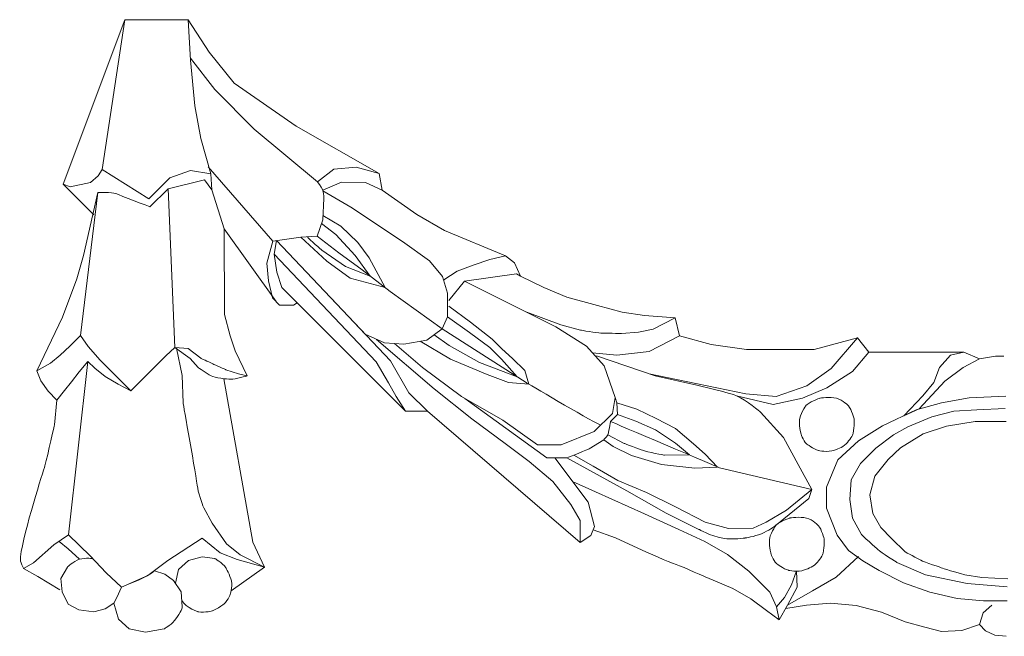
# Model space of a CAD drawing. Extents: x 9901 to 11208, y 11241 to 11649.
# Drawn here: x 9901 to 10553, y 11241 to 11649 of the extents above; entities that cross this region are included whole.
import ezdxf

# ---------------------------------------------------------------- set-up
doc = ezdxf.new("R2010")
doc.units = 0
doc.header["$MEASUREMENT"] = 0
doc.layers.add('2D-чертеж - Общий_Ном_пера__1', color=7, linetype='Continuous', lineweight=13)

msp = doc.modelspace()

# ---------------------------------------------------------------- linework, layer by layer
at = {"layer": '2D-чертеж - Общий_Ном_пера__1', "linetype": 'Continuous'}
for points in [[(9970.3, 11649.01), (9970.3, 11649.01), (9929.4, 11540.01), (9929.4, 11540.01)], [(9970.3, 11649.01), (9970.3, 11649.01), (9955.2, 11549.9), (9955.2, 11549.9)], [(9970.3, 11649.01), (9970.3, 11649.01), (10012.22, 11649.01), (10012.22, 11649.01)], [(10025.43, 11551.6), (10025.43, 11551.6), (10068.27, 11502.38), (10068.27, 11502.38)], [(9929.4, 11540.01), (9929.4, 11540.01), (9949.63, 11519.78), (9949.63, 11519.78)], [(9998.9, 11537.1), (9998.9, 11537.1), (10003.37, 11431.96), (10003.37, 11431.96)], [(10036.11, 11510.54), (10036.11, 11510.54), (10028.01, 11536.37), (10028.01, 11536.37)], [(9952.33, 11534.55), (9952.33, 11534.55), (9940.86, 11439.9), (9940.86, 11439.9)], [(10036.11, 11510.54), (10036.11, 11510.54), (10070.5, 11462.32), (10070.5, 11462.32)], [(9945.67, 11422.71), (9945.67, 11422.71), (9933.03, 11307.86), (9933.03, 11307.86)]]:
    msp.add_open_spline(points, degree=3, dxfattribs=at)
for points, knots in [([(10012.22, 11649.01), (10012.22, 11649.01), (10013.88, 11622.26), (10013.88, 11622.26), (10013.88, 11622.26), (10016.66, 11591.99), (10016.66, 11591.99), (10016.66, 11591.99), (10020.6, 11570.35), (10020.6, 11570.35), (10020.6, 11570.35), (10027.28, 11546.92), (10027.28, 11546.92)], [0, 0, 0, 0, 1, 1, 1, 2, 2, 2, 3, 3, 3, 4, 4, 4, 4]), ([(10012.22, 11649.01), (10012.22, 11649.01), (10026.1, 11627.51), (10026.1, 11627.51), (10026.1, 11627.51), (10042.78, 11607), (10042.78, 11607), (10042.78, 11607), (10083.73, 11578.43), (10083.73, 11578.43), (10083.73, 11578.43), (10138.86, 11547.14), (10138.86, 11547.14)], [0, 0, 0, 0, 1, 1, 1, 2, 2, 2, 3, 3, 3, 4, 4, 4, 4]), ([(10013.81, 11623.44), (10013.81, 11623.44), (10029.91, 11602.76), (10029.91, 11602.76), (10029.91, 11602.76), (10055.93, 11576.42), (10055.93, 11576.42), (10055.93, 11576.42), (10097.87, 11541.55), (10097.87, 11541.55)], [0, 0, 0, 0, 1, 1, 1, 2, 2, 2, 3, 3, 3, 3]), ([(9929.4, 11540.01), (9929.4, 11540.01), (9934.14, 11538.21), (9934.14, 11538.21), (9934.14, 11538.21), (9947.59, 11541.28), (9947.59, 11541.28), (9947.59, 11541.28), (9952.71, 11545.52), (9952.71, 11545.52), (9952.71, 11545.52), (9955.2, 11549.9), (9955.2, 11549.9), (9955.2, 11549.9), (9986.2, 11530.46), (9986.2, 11530.46), (9986.2, 11530.46), (10000.18, 11544.19), (10000.18, 11544.19), (10000.18, 11544.19), (10013.84, 11549.17), (10013.84, 11549.17), (10013.84, 11549.17), (10027.28, 11546.92), (10027.28, 11546.92), (10027.28, 11546.92), (10028.01, 11536.37), (10028.01, 11536.37), (10028.01, 11536.37), (10023.05, 11542.88), (10023.05, 11542.88), (10023.05, 11542.88), (9998.9, 11537.1), (9998.9, 11537.1), (9998.9, 11537.1), (9986.89, 11525.09), (9986.89, 11525.09), (9986.89, 11525.09), (9966.88, 11532.73), (9964.33, 11533.82), (9961.79, 11534.92), (9952.33, 11534.55), (9952.33, 11534.55)], [0, 0, 0, 0, 1, 1, 1, 2, 2, 2, 3, 3, 3, 4, 4, 4, 5, 5, 5, 6, 6, 6, 7, 7, 7, 8, 8, 8, 9, 9, 9, 10, 10, 10, 11, 11, 11, 12, 12, 12, 13, 13, 13, 14, 14, 14, 14]), ([(10138.86, 11547.14), (10138.86, 11547.14), (10123.51, 11551.25), (10123.51, 11551.25), (10123.51, 11551.25), (10108.74, 11549.95), (10108.74, 11549.95), (10108.74, 11549.95), (10097.87, 11541.55), (10097.87, 11541.55), (10097.87, 11541.55), (10100.46, 11538.58), (10101.4, 11536.16), (10102.57, 11533.12), (10102.15, 11530.49), (10102.15, 11530.49), (10102.15, 11530.49), (10101.38, 11516.57), (10101.38, 11516.57), (10101.38, 11516.57), (10097.74, 11505.66), (10097.74, 11505.66), (10097.74, 11505.66), (10086.83, 11504.93), (10086.83, 11504.93), (10086.83, 11504.93), (10068.27, 11502.38), (10068.27, 11502.38), (10068.27, 11502.38), (10064.37, 11487.84), (10064.37, 11487.84), (10064.37, 11487.84), (10065.59, 11475.97), (10065.59, 11475.97), (10065.59, 11475.97), (10068.13, 11464.69), (10068.13, 11464.69), (10068.13, 11464.69), (10072.86, 11459.96), (10072.86, 11459.96), (10072.86, 11459.96), (10081.96, 11459.96), (10081.96, 11459.96), (10081.96, 11459.96), (10084.51, 11461.46), (10084.51, 11461.46)], [0, 0, 0, 0, 1, 1, 1, 2, 2, 2, 3, 3, 3, 4, 4, 4, 5, 5, 5, 6, 6, 6, 7, 7, 7, 8, 8, 8, 9, 9, 9, 10, 10, 10, 11, 11, 11, 12, 12, 12, 13, 13, 13, 14, 14, 14, 15, 15, 15, 15]), ([(10138.86, 11547.14), (10138.86, 11547.14), (10140.91, 11536.01), (10140.91, 11536.01), (10140.91, 11536.01), (10129.69, 11541.24), (10129.69, 11541.24), (10129.69, 11541.24), (10113.85, 11541.34), (10113.85, 11541.34), (10113.85, 11541.34), (10101.4, 11536.16), (10101.4, 11536.16)], [0, 0, 0, 0, 1, 1, 1, 2, 2, 2, 3, 3, 3, 4, 4, 4, 4]), ([(10101.51, 11535.71), (10101.51, 11535.71), (10120.1, 11524.93), (10120.1, 11524.93), (10120.1, 11524.93), (10154.21, 11502.19), (10154.21, 11502.19), (10154.21, 11502.19), (10172.15, 11489.31), (10172.15, 11489.31), (10172.15, 11489.31), (10180.75, 11479.03), (10180.75, 11479.03), (10180.75, 11479.03), (10184.16, 11467.94), (10184.16, 11467.94), (10184.16, 11467.94), (10184.16, 11452.22), (10184.16, 11452.22), (10184.16, 11452.22), (10180.57, 11444.31), (10180.57, 11444.31), (10180.57, 11444.31), (10170.39, 11436.87), (10170.39, 11436.87), (10170.39, 11436.87), (10155.26, 11434.13), (10155.26, 11434.13), (10155.26, 11434.13), (10142.25, 11434.92), (10142.25, 11434.92), (10142.25, 11434.92), (10129.6, 11440.69), (10129.6, 11440.69), (10129.6, 11440.69), (10106.93, 11464.56), (10106.93, 11464.56)], [0, 0, 0, 0, 1, 1, 1, 2, 2, 2, 3, 3, 3, 4, 4, 4, 5, 5, 5, 6, 6, 6, 7, 7, 7, 8, 8, 8, 9, 9, 9, 10, 10, 10, 11, 11, 11, 12, 12, 12, 12]), ([(10140.91, 11536.01), (10140.91, 11536.01), (10163.83, 11520), (10163.83, 11520), (10163.83, 11520), (10182.13, 11509.43), (10182.13, 11509.43), (10182.13, 11509.43), (10222.49, 11492.53), (10222.49, 11492.53)], [0, 0, 0, 0, 1, 1, 1, 2, 2, 2, 3, 3, 3, 3]), ([(9952.33, 11534.55), (9952.33, 11534.55), (9942.79, 11492.82), (9942.79, 11492.82), (9942.79, 11492.82), (9938.5, 11477.42), (9938.5, 11477.42), (9938.5, 11477.42), (9929.04, 11451.95), (9929.04, 11451.95), (9929.04, 11451.95), (9912.06, 11416.4), (9912.06, 11416.4)], [0, 0, 0, 0, 1, 1, 1, 2, 2, 2, 3, 3, 3, 4, 4, 4, 4]), ([(10101.42, 11519.29), (10101.42, 11519.29), (10113.42, 11512.36), (10113.42, 11512.36), (10113.42, 11512.36), (10124.76, 11501.36), (10124.76, 11501.36), (10124.76, 11501.36), (10132.17, 11491.31), (10132.17, 11491.31), (10132.17, 11491.31), (10142.69, 11471.59), (10142.69, 11471.59), (10142.69, 11471.59), (10119.68, 11477.75), (10119.68, 11477.75), (10119.68, 11477.75), (10104.04, 11489.17), (10104.04, 11489.17), (10104.04, 11489.17), (10086.83, 11504.93), (10086.83, 11504.93)], [0, 0, 0, 0, 1, 1, 1, 2, 2, 2, 3, 3, 3, 4, 4, 4, 5, 5, 5, 6, 6, 6, 7, 7, 7, 7]), ([(10036.11, 11510.54), (10036.11, 11510.54), (10036.38, 11453.77), (10036.38, 11453.77), (10036.38, 11453.77), (10040.17, 11439.62), (10040.17, 11439.62), (10040.17, 11439.62), (10043.29, 11429.76), (10043.29, 11429.76), (10043.29, 11429.76), (10051.29, 11413.11), (10051.29, 11413.11)], [0, 0, 0, 0, 1, 1, 1, 2, 2, 2, 3, 3, 3, 4, 4, 4, 4]), ([(10091.25, 11505.23), (10092.34, 11503.34), (10100.83, 11496.42), (10100.83, 11496.42), (10100.83, 11496.42), (10116.55, 11485.61), (10116.55, 11485.61), (10116.55, 11485.61), (10132.94, 11479.04), (10132.94, 11479.04), (10132.94, 11479.04), (10122.9, 11492.84), (10122.9, 11492.84), (10122.9, 11492.84), (10110.12, 11506.68), (10110.12, 11506.68), (10110.12, 11506.68), (10100.52, 11513.97), (10100.52, 11513.97)], [0, 0, 0, 0, 1, 1, 1, 2, 2, 2, 3, 3, 3, 4, 4, 4, 5, 5, 5, 6, 6, 6, 6]), ([(10097.74, 11505.66), (10097.74, 11505.66), (10112.16, 11494.53), (10112.16, 11494.53), (10112.16, 11494.53), (10127.44, 11483.25), (10127.44, 11483.25), (10127.44, 11483.25), (10146, 11469.06), (10146, 11469.06), (10146, 11469.06), (10180.57, 11444.31), (10180.57, 11444.31), (10180.57, 11444.31), (10236.24, 11408.65), (10236.24, 11408.65), (10236.24, 11408.65), (10276.52, 11384.98), (10285.44, 11380.39)], [0, 0, 0, 0, 1, 1, 1, 2, 2, 2, 3, 3, 3, 4, 4, 4, 5, 5, 5, 6, 6, 6, 6]), ([(10070.7, 11502.72), (10070.7, 11502.72), (10069.22, 11493.8), (10069.22, 11493.8), (10069.22, 11493.8), (10071.04, 11481.79), (10071.04, 11481.79), (10071.04, 11481.79), (10074.32, 11471.6), (10074.32, 11471.6), (10074.32, 11471.6), (10156.19, 11389.73), (10156.19, 11389.73), (10156.19, 11389.73), (10170.74, 11389.73), (10170.74, 11389.73), (10170.74, 11389.73), (10158.55, 11401.92), (10158.55, 11401.92), (10158.55, 11401.92), (10146.38, 11423.01), (10146.38, 11423.01), (10146.38, 11423.01), (10070.7, 11502.72), (10070.7, 11502.72)], [0, 0, 0, 0, 1, 1, 1, 2, 2, 2, 3, 3, 3, 4, 4, 4, 5, 5, 5, 6, 6, 6, 7, 7, 7, 8, 8, 8, 8]), ([(10069.22, 11493.8), (10069.22, 11493.8), (10136.9, 11422.48), (10136.9, 11422.48), (10136.9, 11422.48), (10144.98, 11408.49), (10144.98, 11408.49), (10144.98, 11408.49), (10150, 11399.56), (10150, 11399.56), (10150, 11399.56), (10156.19, 11389.73), (10156.19, 11389.73)], [0, 0, 0, 0, 1, 1, 1, 2, 2, 2, 3, 3, 3, 4, 4, 4, 4]), ([(10232.43, 11479.14), (10232.43, 11479.14), (10228.6, 11487.98), (10228.6, 11487.98), (10228.6, 11487.98), (10222.49, 11492.53), (10222.49, 11492.53), (10222.49, 11492.53), (10212.23, 11490.16), (10212.23, 11490.16), (10212.23, 11490.16), (10201.12, 11486.45), (10201.12, 11486.45), (10201.12, 11486.45), (10190.39, 11482.43), (10190.39, 11482.43), (10190.39, 11482.43), (10181.66, 11476.7), (10181.66, 11476.7)], [0, 0, 0, 0, 1, 1, 1, 2, 2, 2, 3, 3, 3, 4, 4, 4, 5, 5, 5, 6, 6, 6, 6]), ([(10184.88, 11463.03), (10184.88, 11463.03), (10195.4, 11475.91), (10195.4, 11475.91), (10195.4, 11475.91), (10229.75, 11480.72), (10229.75, 11480.72), (10229.75, 11480.72), (10232.43, 11479.14), (10232.43, 11479.14)], [0, 0, 0, 0, 1, 1, 1, 2, 2, 2, 3, 3, 3, 3]), ([(10232.43, 11479.14), (10232.43, 11479.14), (10248.03, 11471.7), (10248.03, 11471.7), (10248.03, 11471.7), (10263.13, 11465.18), (10263.13, 11465.18), (10263.13, 11465.18), (10283.55, 11459.71), (10283.55, 11459.71), (10283.55, 11459.71), (10299.86, 11455.34), (10299.86, 11455.34), (10299.86, 11455.34), (10314.69, 11453.18), (10314.69, 11453.18), (10314.69, 11453.18), (10334.96, 11451.59), (10334.96, 11451.59), (10334.96, 11451.59), (10337.87, 11439.61), (10337.87, 11439.61), (10337.87, 11439.61), (10317.82, 11429.35), (10317.82, 11429.35), (10317.82, 11429.35), (10296.41, 11426.72), (10296.41, 11426.72), (10296.41, 11426.72), (10280.18, 11428.37), (10280.18, 11428.37)], [0, 0, 0, 0, 1, 1, 1, 2, 2, 2, 3, 3, 3, 4, 4, 4, 5, 5, 5, 6, 6, 6, 7, 7, 7, 8, 8, 8, 9, 9, 9, 10, 10, 10, 10]), ([(10148.94, 11434.52), (10148.94, 11434.52), (10167.52, 11418.63), (10167.52, 11418.63), (10167.52, 11418.63), (10193.3, 11399.52), (10193.3, 11399.52), (10193.3, 11399.52), (10220.66, 11383.72), (10220.66, 11383.72), (10220.66, 11383.72), (10243.63, 11367.38), (10243.63, 11367.38), (10243.63, 11367.38), (10259.4, 11367.38), (10259.4, 11367.38), (10259.4, 11367.38), (10281.23, 11376.18), (10281.23, 11376.18), (10281.23, 11376.18), (10293.36, 11388.24), (10293.36, 11388.24), (10293.36, 11388.24), (10295.27, 11398.89), (10295.27, 11398.89), (10295.27, 11398.89), (10287.9, 11419.84), (10287.9, 11419.84), (10287.9, 11419.84), (10276.24, 11432.72), (10276.24, 11432.72), (10276.24, 11432.72), (10255.87, 11445.67), (10255.87, 11445.67), (10255.87, 11445.67), (10195.4, 11475.91), (10195.4, 11475.91)], [0, 0, 0, 0, 1, 1, 1, 2, 2, 2, 3, 3, 3, 4, 4, 4, 5, 5, 5, 6, 6, 6, 7, 7, 7, 8, 8, 8, 9, 9, 9, 10, 10, 10, 11, 11, 11, 12, 12, 12, 12]), ([(10184.88, 11459.26), (10184.88, 11459.26), (10199.36, 11448.65), (10199.36, 11448.65), (10199.36, 11448.65), (10213.61, 11437.43), (10213.61, 11437.43), (10213.61, 11437.43), (10220.14, 11431.07), (10220.14, 11431.07), (10220.14, 11431.07), (10227.26, 11424.69), (10227.26, 11424.69), (10227.26, 11424.69), (10235.38, 11416.57), (10235.38, 11416.57), (10235.38, 11416.57), (10238.06, 11407.6), (10238.06, 11407.6), (10238.06, 11407.6), (10224.54, 11408.81), (10224.54, 11408.81), (10224.54, 11408.81), (10210.28, 11414.08), (10210.28, 11414.08), (10210.28, 11414.08), (10186.02, 11424.09), (10186.02, 11424.09), (10186.02, 11424.09), (10165.98, 11436.06), (10165.98, 11436.06)], [0, 0, 0, 0, 1, 1, 1, 2, 2, 2, 3, 3, 3, 4, 4, 4, 5, 5, 5, 6, 6, 6, 7, 7, 7, 8, 8, 8, 9, 9, 9, 10, 10, 10, 10]), ([(10184.16, 11452.22), (10184.16, 11452.22), (10198.69, 11441.91), (10198.69, 11441.91), (10198.69, 11441.91), (10212.1, 11431.92), (10212.1, 11431.92), (10212.1, 11431.92), (10219.77, 11424.24), (10219.77, 11424.24), (10219.77, 11424.24), (10230.26, 11412.48), (10230.26, 11412.48), (10230.26, 11412.48), (10205.27, 11421.93), (10205.27, 11421.93), (10205.27, 11421.93), (10185.16, 11433.14), (10185.16, 11433.14), (10185.16, 11433.14), (10175.15, 11440.28), (10175.15, 11440.28)], [0, 0, 0, 0, 1, 1, 1, 2, 2, 2, 3, 3, 3, 4, 4, 4, 5, 5, 5, 6, 6, 6, 7, 7, 7, 7]), ([(10236.57, 11455.33), (10236.57, 11455.33), (10259.28, 11446.89), (10259.28, 11446.89), (10259.28, 11446.89), (10272.32, 11443.39), (10272.32, 11443.39), (10272.32, 11443.39), (10283.06, 11441.43), (10285.69, 11441.48), (10287.43, 11441.52), (10299.3, 11441.07), (10299.3, 11441.07), (10299.3, 11441.07), (10310.55, 11442.09), (10310.55, 11442.09), (10310.55, 11442.09), (10320.41, 11443.98), (10320.41, 11443.98), (10320.41, 11443.98), (10334.96, 11451.59), (10334.96, 11451.59)], [0, 0, 0, 0, 1, 1, 1, 2, 2, 2, 3, 3, 3, 4, 4, 4, 5, 5, 5, 6, 6, 6, 7, 7, 7, 7]), ([(9925.27, 11397.13), (9925.27, 11397.13), (9919.39, 11403.01), (9919.39, 11403.01), (9919.39, 11403.01), (9914.59, 11409.83), (9914.59, 11409.83), (9914.59, 11409.83), (9912.06, 11416.4), (9912.06, 11416.4), (9912.06, 11416.4), (9920.99, 11421.55), (9920.99, 11421.55), (9920.99, 11421.55), (9927.41, 11426.91), (9927.41, 11426.91), (9927.41, 11426.91), (9933.79, 11432.82), (9933.79, 11432.82), (9933.79, 11432.82), (9940.86, 11439.9), (9940.86, 11439.9), (9940.86, 11439.9), (9946.04, 11432.67), (9946.04, 11432.67), (9946.04, 11432.67), (9953.98, 11423.45), (9953.98, 11423.45), (9953.98, 11423.45), (9963.21, 11414.23), (9963.21, 11414.23), (9963.21, 11414.23), (9970.66, 11406.77), (9970.66, 11406.77), (9970.66, 11406.77), (9974.22, 11403.26), (9974.22, 11403.26), (9974.22, 11403.26), (9980.66, 11409.7), (9980.66, 11409.7), (9980.66, 11409.7), (9988.75, 11417.79), (9988.75, 11417.79), (9988.75, 11417.79), (9997.34, 11426.38), (9997.34, 11426.38), (9997.34, 11426.38), (10003.37, 11431.96), (10003.37, 11431.96), (10003.37, 11431.96), (10012.3, 11431.15), (10012.3, 11431.15), (10012.3, 11431.15), (10020.57, 11424.77), (10020.57, 11424.77), (10020.57, 11424.77), (10025.51, 11422.69), (10028.57, 11421.04), (10029.93, 11420.31), (10037.21, 11417.22), (10037.21, 11417.22), (10037.21, 11417.22), (10045.56, 11414.46), (10045.56, 11414.46), (10045.56, 11414.46), (10051.29, 11413.11), (10051.29, 11413.11), (10051.29, 11413.11), (10043.29, 11410.77), (10040.49, 11410.86), (10037.68, 11410.95), (10029.87, 11411.74), (10027.42, 11413.16), (10024.57, 11414.8), (10018.9, 11418.63), (10018.9, 11418.63), (10018.9, 11418.63), (10013.53, 11424.56), (10013.53, 11424.56), (10013.53, 11424.56), (10003.37, 11431.96), (10003.37, 11431.96)], [0, 0, 0, 0, 1, 1, 1, 2, 2, 2, 3, 3, 3, 4, 4, 4, 5, 5, 5, 6, 6, 6, 7, 7, 7, 8, 8, 8, 9, 9, 9, 10, 10, 10, 11, 11, 11, 12, 12, 12, 13, 13, 13, 14, 14, 14, 15, 15, 15, 16, 16, 16, 17, 17, 17, 18, 18, 18, 19, 19, 19, 20, 20, 20, 21, 21, 21, 22, 22, 22, 23, 23, 23, 24, 24, 24, 25, 25, 25, 26, 26, 26, 27, 27, 27, 27]), ([(10455.87, 11438.22), (10455.87, 11438.22), (10438.37, 11417.94), (10438.37, 11417.94), (10438.37, 11417.94), (10422.3, 11406.61), (10422.3, 11406.61), (10422.3, 11406.61), (10401.99, 11399.4), (10401.99, 11399.4), (10401.99, 11399.4), (10381.68, 11401.26), (10381.68, 11401.26), (10381.68, 11401.26), (10317.72, 11414.44), (10317.72, 11414.44)], [0, 0, 0, 0, 1, 1, 1, 2, 2, 2, 3, 3, 3, 4, 4, 4, 5, 5, 5, 5]), ([(10337.87, 11439.61), (10337.87, 11439.61), (10358.83, 11434), (10358.83, 11434), (10358.83, 11434), (10382.12, 11430.51), (10382.12, 11430.51), (10382.12, 11430.51), (10405.7, 11430.51), (10405.7, 11430.51), (10405.7, 11430.51), (10427.09, 11430.51), (10427.09, 11430.51), (10427.09, 11430.51), (10455.87, 11438.22), (10455.87, 11438.22), (10455.87, 11438.22), (10463.33, 11428.77), (10463.33, 11428.77), (10463.33, 11428.77), (10452.5, 11415.99), (10452.5, 11415.99), (10452.5, 11415.99), (10435.56, 11405.27), (10435.56, 11405.27), (10435.56, 11405.27), (10419.41, 11398.33), (10419.41, 11398.33), (10419.41, 11398.33), (10399.98, 11394.06), (10399.98, 11394.06), (10399.98, 11394.06), (10375.66, 11399.97), (10375.66, 11399.97)], [0, 0, 0, 0, 1, 1, 1, 2, 2, 2, 3, 3, 3, 4, 4, 4, 5, 5, 5, 6, 6, 6, 7, 7, 7, 8, 8, 8, 9, 9, 9, 10, 10, 10, 11, 11, 11, 11]), ([(10004.55, 11431.38), (10004.55, 11431.38), (10008.27, 11413.47), (10008.27, 11413.47), (10008.27, 11413.47), (10008.9, 11395.24), (10008.9, 11395.24), (10008.9, 11395.24), (10017.5, 11346.59), (10018.58, 11338.7), (10019.19, 11334.21), (10022.52, 11325.69), (10022.52, 11325.69), (10022.52, 11325.69), (10028.08, 11315.45), (10028.08, 11315.45), (10028.08, 11315.45), (10037.6, 11301.78), (10037.6, 11301.78), (10037.6, 11301.78), (10046.62, 11294.64), (10046.62, 11294.64), (10046.62, 11294.64), (10062.78, 11286.42), (10062.78, 11286.42)], [0, 0, 0, 0, 1, 1, 1, 2, 2, 2, 3, 3, 3, 4, 4, 4, 5, 5, 5, 6, 6, 6, 7, 7, 7, 8, 8, 8, 8]), ([(10137.1, 11437.27), (10137.1, 11437.27), (10175.34, 11404.45), (10175.34, 11404.45), (10175.34, 11404.45), (10200.2, 11384.74), (10200.2, 11384.74), (10200.2, 11384.74), (10222.4, 11368.29), (10222.4, 11368.29), (10222.4, 11368.29), (10238.17, 11356.47), (10238.17, 11356.47), (10238.17, 11356.47), (10253.94, 11343.12), (10253.94, 11343.12), (10253.94, 11343.12), (10265.77, 11327.96), (10265.77, 11327.96), (10265.77, 11327.96), (10271.93, 11317.28), (10271.93, 11317.28), (10271.93, 11317.28), (10271.93, 11302.8), (10271.93, 11302.8), (10271.93, 11302.8), (10170.74, 11389.73), (10170.74, 11389.73)], [0, 0, 0, 0, 1, 1, 1, 2, 2, 2, 3, 3, 3, 4, 4, 4, 5, 5, 5, 6, 6, 6, 7, 7, 7, 8, 8, 8, 9, 9, 9, 9]), ([(10292.13, 11382.95), (10293.22, 11382.39), (10364.28, 11352.27), (10364.28, 11352.27), (10364.28, 11352.27), (10425.6, 11337.85), (10425.6, 11337.85), (10425.6, 11337.85), (10416.39, 11354.38), (10416.39, 11354.38), (10416.39, 11354.38), (10406.74, 11372.36), (10406.74, 11372.36), (10406.74, 11372.36), (10391.53, 11389.18), (10391.53, 11389.18), (10391.53, 11389.18), (10382.26, 11396.93), (10375.66, 11399.97), (10372.18, 11401.58), (10349.21, 11407.06), (10349.21, 11407.06), (10349.21, 11407.06), (10321.74, 11413.05), (10321.74, 11413.05), (10321.74, 11413.05), (10282.74, 11426.29), (10282.74, 11426.29)], [0, 0, 0, 0, 1, 1, 1, 2, 2, 2, 3, 3, 3, 4, 4, 4, 5, 5, 5, 6, 6, 6, 7, 7, 7, 8, 8, 8, 9, 9, 9, 9]), ([(10463.33, 11428.77), (10463.33, 11428.77), (10526.21, 11428.77), (10526.21, 11428.77), (10526.21, 11428.77), (10536.69, 11424.4), (10536.69, 11424.4), (10536.69, 11424.4), (10525.77, 11418.72), (10525.77, 11418.72), (10525.77, 11418.72), (10513.55, 11409.55), (10513.55, 11409.55), (10513.55, 11409.55), (10496.7, 11391.18), (10496.7, 11391.18), (10496.7, 11391.18), (10486.4, 11386.71), (10486.4, 11386.71), (10486.4, 11386.71), (10499.15, 11399.84), (10499.15, 11399.84), (10499.15, 11399.84), (10506.34, 11408.73), (10506.34, 11408.73), (10506.34, 11408.73), (10510.13, 11418.73), (10510.13, 11418.73), (10510.13, 11418.73), (10517.41, 11426.77), (10517.41, 11426.77), (10517.41, 11426.77), (10526.21, 11428.77), (10526.21, 11428.77)], [0, 0, 0, 0, 1, 1, 1, 2, 2, 2, 3, 3, 3, 4, 4, 4, 5, 5, 5, 6, 6, 6, 7, 7, 7, 8, 8, 8, 9, 9, 9, 10, 10, 10, 11, 11, 11, 11]), ([(10536.69, 11424.4), (10536.69, 11424.4), (10547.17, 11426.15), (10547.17, 11426.15), (10547.17, 11426.15), (10552.85, 11426.15), (10552.85, 11426.15)], [0, 0, 0, 0, 1, 1, 1, 2, 2, 2, 2]), ([(9925.27, 11397.13), (9925.27, 11397.13), (9930.25, 11403.51), (9930.25, 11403.51), (9930.25, 11403.51), (9934.92, 11409.07), (9934.92, 11409.07), (9934.92, 11409.07), (9940.11, 11415.89), (9940.11, 11415.89), (9940.11, 11415.89), (9945.67, 11422.71), (9945.67, 11422.71), (9945.67, 11422.71), (9950.47, 11418.16), (9950.47, 11418.16), (9950.47, 11418.16), (9957.29, 11412.61), (9957.29, 11412.61), (9957.29, 11412.61), (9965.89, 11407.64), (9965.89, 11407.64), (9965.89, 11407.64), (9974.22, 11403.26), (9974.22, 11403.26)], [0, 0, 0, 0, 1, 1, 1, 2, 2, 2, 3, 3, 3, 4, 4, 4, 5, 5, 5, 6, 6, 6, 7, 7, 7, 8, 8, 8, 8]), ([(10035.81, 11411.25), (10035.81, 11411.25), (10055, 11302.95), (10055, 11302.95), (10055, 11302.95), (10062.78, 11286.42), (10062.78, 11286.42)], [0, 0, 0, 0, 1, 1, 1, 2, 2, 2, 2]), ([(10195.67, 11398.15), (10195.67, 11398.15), (10249.82, 11358.83), (10249.82, 11358.83), (10249.82, 11358.83), (10262.58, 11358.64), (10263.28, 11358.83), (10264.25, 11359.09), (10278.02, 11364.8), (10278.02, 11364.8), (10278.02, 11364.8), (10287.66, 11370.84), (10287.66, 11370.84), (10287.66, 11370.84), (10289.17, 11372.31), (10290.28, 11373.96), (10290.69, 11374.58), (10292.13, 11382.95), (10292.13, 11382.95), (10292.13, 11382.95), (10296.76, 11387.58), (10296.76, 11387.58), (10296.76, 11387.58), (10296.39, 11395.22), (10296.39, 11395.22), (10296.39, 11395.22), (10295.27, 11398.89), (10295.27, 11398.89)], [0, 0, 0, 0, 1, 1, 1, 2, 2, 2, 3, 3, 3, 4, 4, 4, 5, 5, 5, 6, 6, 6, 7, 7, 7, 8, 8, 8, 9, 9, 9, 9]), ([(10430.72, 11398.32), (10430.72, 11398.32), (10423.03, 11395.28), (10421.63, 11393.54), (10421.63, 11393.54), (10417.03, 11386.65), (10417.39, 11383.98), (10417.39, 11383.98), (10416.91, 11379.82), (10418.13, 11375.28), (10418.13, 11375.28), (10419.73, 11370.31), (10421.95, 11368.1), (10421.95, 11368.1), (10426.89, 11364.5), (10429.86, 11363.7), (10429.86, 11363.7), (10436.16, 11362.25), (10440.53, 11363.91), (10441.78, 11364.39), (10445.64, 11365.53), (10448.2, 11368.09), (10450.54, 11370.43), (10452.77, 11373.98), (10452.96, 11375.04), (10453.84, 11380.03), (10453.54, 11384.25), (10453.54, 11384.25), (10453.54, 11384.25), (10451.89, 11391.14), (10449.79, 11393.24), (10449.79, 11393.24), (10446.11, 11397.19), (10441.81, 11398.32), (10437.82, 11399.37), (10430.72, 11398.32), (10430.72, 11398.32)], [0, 0, 0, 0, 1, 1, 1, 2, 2, 2, 3, 3, 3, 4, 4, 4, 5, 5, 5, 6, 6, 6, 7, 7, 7, 8, 8, 8, 9, 9, 9, 10, 10, 10, 11, 11, 11, 12, 12, 12, 12]), ([(10553.97, 11399.59), (10553.97, 11399.59), (10529.7, 11398.64), (10529.7, 11398.64), (10529.7, 11398.64), (10511.43, 11395.2), (10511.43, 11395.2), (10511.43, 11395.2), (10494.75, 11390.65), (10494.75, 11390.65), (10494.75, 11390.65), (10472.27, 11380.04), (10472.27, 11380.04), (10472.27, 11380.04), (10456.35, 11370.18), (10456.35, 11370.18), (10456.35, 11370.18), (10442.74, 11357.61), (10442.74, 11357.61), (10442.74, 11357.61), (10435.16, 11339.41), (10435.16, 11339.41), (10435.16, 11339.41), (10435.16, 11325.46), (10435.16, 11325.46), (10435.16, 11325.46), (10442.35, 11307.59), (10442.35, 11307.59), (10442.35, 11307.59), (10449.78, 11297.41), (10449.78, 11297.41), (10449.78, 11297.41), (10459.4, 11290.53), (10459.4, 11290.53), (10459.4, 11290.53), (10470.22, 11284.29), (10470.22, 11284.29), (10470.22, 11284.29), (10486.16, 11275.93), (10486.16, 11275.93), (10486.16, 11275.93), (10503.75, 11269.94), (10503.75, 11269.94), (10503.75, 11269.94), (10521.79, 11265.57), (10521.79, 11265.57), (10521.79, 11265.57), (10539.38, 11264.13), (10539.38, 11264.13), (10539.38, 11264.13), (10555.04, 11264.13), (10555.04, 11264.13)], [0, 0, 0, 0, 1, 1, 1, 2, 2, 2, 3, 3, 3, 4, 4, 4, 5, 5, 5, 6, 6, 6, 7, 7, 7, 8, 8, 8, 9, 9, 9, 10, 10, 10, 11, 11, 11, 12, 12, 12, 13, 13, 13, 14, 14, 14, 15, 15, 15, 16, 16, 16, 17, 17, 17, 17]), ([(9925.27, 11397.13), (9925.27, 11397.13), (9923.63, 11380.71), (9923.63, 11380.71), (9923.63, 11380.71), (9919.42, 11361.39), (9917.31, 11353.54), (9916.38, 11350.06), (9903.39, 11310.65), (9901.08, 11293.17), (9900.61, 11289.61), (9903.2, 11285.55), (9903.2, 11285.55)], [0, 0, 0, 0, 1, 1, 1, 2, 2, 2, 3, 3, 3, 4, 4, 4, 4]), ([(10296.39, 11395.22), (10296.39, 11395.22), (10309.54, 11391.14), (10309.54, 11391.14), (10309.54, 11391.14), (10322.46, 11384.92), (10322.46, 11384.92), (10322.46, 11384.92), (10335.16, 11378.16), (10335.16, 11378.16), (10335.16, 11378.16), (10347.18, 11368), (10347.18, 11368), (10347.18, 11368), (10354.93, 11361.28), (10354.93, 11361.28), (10354.93, 11361.28), (10362.97, 11352.73), (10362.97, 11352.73), (10362.97, 11352.73), (10347.91, 11351.97), (10347.91, 11351.97), (10347.91, 11351.97), (10325.91, 11354.34), (10325.91, 11354.34), (10325.91, 11354.34), (10306.02, 11360.35), (10306.02, 11360.35), (10306.02, 11360.35), (10293.82, 11366.41), (10293.82, 11366.41), (10293.82, 11366.41), (10287.66, 11370.84), (10287.66, 11370.84)], [0, 0, 0, 0, 1, 1, 1, 2, 2, 2, 3, 3, 3, 4, 4, 4, 5, 5, 5, 6, 6, 6, 7, 7, 7, 8, 8, 8, 9, 9, 9, 10, 10, 10, 11, 11, 11, 11]), ([(10290.28, 11373.96), (10290.28, 11373.96), (10301.15, 11368.39), (10301.15, 11368.39), (10301.15, 11368.39), (10311.88, 11364.41), (10313.22, 11363.88), (10316.16, 11362.7), (10327.93, 11360.59), (10327.93, 11360.59), (10327.93, 11360.59), (10344.36, 11360.72), (10344.36, 11360.72), (10344.36, 11360.72), (10335.07, 11368.49), (10335.07, 11368.49), (10335.07, 11368.49), (10321.87, 11377.28), (10321.87, 11377.28), (10321.87, 11377.28), (10308.83, 11383.01), (10308.83, 11383.01), (10308.83, 11383.01), (10296.76, 11387.58), (10296.76, 11387.58)], [0, 0, 0, 0, 1, 1, 1, 2, 2, 2, 3, 3, 3, 4, 4, 4, 5, 5, 5, 6, 6, 6, 7, 7, 7, 8, 8, 8, 8]), ([(10555.04, 11273.48), (10555.04, 11273.48), (10528.51, 11275.5), (10528.51, 11275.5), (10528.51, 11275.5), (10500.81, 11281.43), (10500.81, 11281.43), (10500.81, 11281.43), (10481.93, 11289.59), (10481.93, 11289.59), (10481.93, 11289.59), (10471.3, 11296.26), (10469.3, 11298.01), (10468.38, 11298.82), (10458.37, 11308.02), (10458.37, 11308.02), (10458.37, 11308.02), (10452.44, 11318.83), (10452.44, 11318.83), (10452.44, 11318.83), (10450.62, 11331.13), (10450.62, 11331.13), (10450.62, 11331.13), (10451.51, 11344.23), (10451.51, 11344.23), (10451.51, 11344.23), (10457.71, 11354.98), (10457.71, 11354.98), (10457.71, 11354.98), (10467.9, 11365.17), (10467.9, 11365.17), (10467.9, 11365.17), (10479.74, 11374.05), (10479.74, 11374.05), (10479.74, 11374.05), (10489.05, 11379.42), (10489.05, 11379.42), (10489.05, 11379.42), (10505.01, 11385.92), (10505.01, 11385.92), (10505.01, 11385.92), (10519.63, 11389.84), (10519.63, 11389.84), (10519.63, 11389.84), (10534.83, 11390.73), (10534.83, 11390.73), (10534.83, 11390.73), (10553.68, 11391.4), (10553.68, 11391.4)], [0, 0, 0, 0, 1, 1, 1, 2, 2, 2, 3, 3, 3, 4, 4, 4, 5, 5, 5, 6, 6, 6, 7, 7, 7, 8, 8, 8, 9, 9, 9, 10, 10, 10, 11, 11, 11, 12, 12, 12, 13, 13, 13, 14, 14, 14, 15, 15, 15, 16, 16, 16, 16]), ([(10554.29, 11382.85), (10554.29, 11382.85), (10533.82, 11382.89), (10533.82, 11382.89), (10533.82, 11382.89), (10514.66, 11379.74), (10514.66, 11379.74), (10514.66, 11379.74), (10499.31, 11374.62), (10499.31, 11374.62), (10499.31, 11374.62), (10484.26, 11365.38), (10484.26, 11365.38), (10484.26, 11365.38), (10476.21, 11357.62), (10476.21, 11357.62), (10476.21, 11357.62), (10467.36, 11346.76), (10467.36, 11346.76), (10467.36, 11346.76), (10464.02, 11334.27), (10464.02, 11334.27), (10464.02, 11334.27), (10465.84, 11321.99), (10465.84, 11321.99), (10465.84, 11321.99), (10471.2, 11312.71), (10471.2, 11312.71), (10471.2, 11312.71), (10478.41, 11305.5), (10478.41, 11305.5), (10478.41, 11305.5), (10487.38, 11296.53), (10487.38, 11296.53), (10487.38, 11296.53), (10496.3, 11291.74), (10497.66, 11290.96), (10499.89, 11289.67), (10511.45, 11286.08), (10512.02, 11285.82), (10513.62, 11285.1), (10526.8, 11281.36), (10526.8, 11281.36), (10526.8, 11281.36), (10538.23, 11279.67), (10538.23, 11279.67), (10538.23, 11279.67), (10555.3, 11278.76), (10555.3, 11278.76)], [0, 0, 0, 0, 1, 1, 1, 2, 2, 2, 3, 3, 3, 4, 4, 4, 5, 5, 5, 6, 6, 6, 7, 7, 7, 8, 8, 8, 9, 9, 9, 10, 10, 10, 11, 11, 11, 12, 12, 12, 13, 13, 13, 14, 14, 14, 15, 15, 15, 16, 16, 16, 16]), ([(10267.88, 11360.64), (10267.88, 11360.64), (10280.53, 11353.38), (10280.53, 11353.38), (10280.53, 11353.38), (10297.07, 11343.83), (10297.07, 11343.83), (10297.07, 11343.83), (10315.87, 11335.78), (10315.87, 11335.78), (10315.87, 11335.78), (10335.15, 11326.47), (10335.15, 11326.47), (10335.15, 11326.47), (10354.83, 11316.18), (10354.83, 11316.18), (10354.83, 11316.18), (10370.39, 11312.09), (10370.39, 11312.09), (10370.39, 11312.09), (10386.71, 11312.26), (10386.71, 11312.26), (10386.71, 11312.26), (10395.3, 11316.12), (10395.3, 11316.12), (10395.3, 11316.12), (10408.64, 11324.19), (10408.64, 11324.19), (10408.64, 11324.19), (10425.6, 11337.85), (10425.6, 11337.85), (10425.6, 11337.85), (10423.47, 11332), (10423.47, 11332), (10423.47, 11332), (10401.08, 11313.64), (10401.08, 11313.64), (10401.08, 11313.64), (10396.93, 11310.49), (10392.15, 11308.58), (10387.12, 11306.56), (10381.44, 11305.77), (10381.44, 11305.77), (10381.44, 11305.77), (10373.28, 11304.34), (10366.53, 11305.59), (10358.07, 11307.16), (10350.64, 11311.46), (10350.64, 11311.46), (10350.64, 11311.46), (10329, 11322.23), (10329, 11322.23), (10329, 11322.23), (10302.83, 11336.99), (10302.83, 11336.99), (10302.83, 11336.99), (10263.28, 11358.83), (10263.28, 11358.83)], [0, 0, 0, 0, 1, 1, 1, 2, 2, 2, 3, 3, 3, 4, 4, 4, 5, 5, 5, 6, 6, 6, 7, 7, 7, 8, 8, 8, 9, 9, 9, 10, 10, 10, 11, 11, 11, 12, 12, 12, 13, 13, 13, 14, 14, 14, 15, 15, 15, 16, 16, 16, 17, 17, 17, 18, 18, 18, 19, 19, 19, 19]), ([(10271.93, 11302.8), (10271.93, 11302.8), (10279.11, 11307.34), (10279.11, 11307.34), (10279.11, 11307.34), (10281.53, 11313.41), (10281.53, 11313.41), (10281.53, 11313.41), (10277.23, 11329.48), (10277.23, 11329.48), (10277.23, 11329.48), (10255.17, 11358.77), (10255.17, 11358.77)], [0, 0, 0, 0, 1, 1, 1, 2, 2, 2, 3, 3, 3, 4, 4, 4, 4]), ([(10266.95, 11343.12), (10266.95, 11343.12), (10282.24, 11336.25), (10282.24, 11336.25), (10282.24, 11336.25), (10314.69, 11321.69), (10314.69, 11321.69), (10314.69, 11321.69), (10337.43, 11311.38), (10337.43, 11311.38), (10337.43, 11311.38), (10354.71, 11303.5), (10354.71, 11303.5), (10354.71, 11303.5), (10369.73, 11294.83), (10369.73, 11294.83), (10369.73, 11294.83), (10383.82, 11283.79), (10383.82, 11283.79), (10383.82, 11283.79), (10397.77, 11269.84), (10397.77, 11269.84), (10397.77, 11269.84), (10402.02, 11260.14), (10402.02, 11260.14)], [0, 0, 0, 0, 1, 1, 1, 2, 2, 2, 3, 3, 3, 4, 4, 4, 5, 5, 5, 6, 6, 6, 7, 7, 7, 8, 8, 8, 8]), ([(10410.84, 11318.97), (10410.84, 11318.97), (10403.15, 11315.93), (10401.74, 11314.19), (10401.74, 11314.19), (10397.14, 11307.3), (10397.51, 11304.63), (10397.51, 11304.63), (10397.03, 11300.46), (10398.24, 11295.93), (10398.24, 11295.93), (10399.85, 11290.96), (10402.06, 11288.75), (10402.06, 11288.75), (10407, 11285.15), (10409.97, 11284.35), (10409.97, 11284.35), (10416.28, 11282.9), (10420.64, 11284.56), (10421.9, 11285.04), (10425.75, 11286.18), (10428.32, 11288.74), (10430.65, 11291.07), (10432.89, 11294.62), (10433.07, 11295.68), (10433.96, 11300.68), (10433.66, 11304.9), (10433.66, 11304.9), (10433.66, 11304.9), (10432, 11311.79), (10429.9, 11313.89), (10429.9, 11313.89), (10426.22, 11317.84), (10421.92, 11318.97), (10417.94, 11320.02), (10410.84, 11318.97), (10410.84, 11318.97)], [0, 0, 0, 0, 1, 1, 1, 2, 2, 2, 3, 3, 3, 4, 4, 4, 5, 5, 5, 6, 6, 6, 7, 7, 7, 8, 8, 8, 9, 9, 9, 10, 10, 10, 11, 11, 11, 12, 12, 12, 12]), ([(10040.73, 11270.67), (10040.73, 11270.67), (10062.78, 11286.42), (10062.78, 11286.42), (10062.78, 11286.42), (10044.74, 11291.49), (10044.74, 11291.49), (10044.74, 11291.49), (10033.42, 11295.9), (10033.42, 11295.9), (10033.42, 11295.9), (10021.44, 11305.6), (10021.44, 11305.6), (10021.44, 11305.6), (9998.84, 11290.86), (9998.84, 11290.86), (9998.84, 11290.86), (9985.63, 11280.8), (9985.63, 11280.8), (9985.63, 11280.8), (9968.03, 11273.26), (9968.03, 11273.26), (9968.03, 11273.26), (9957.97, 11282.69), (9957.97, 11282.69), (9957.97, 11282.69), (9947.28, 11294.01), (9947.28, 11294.01), (9947.28, 11294.01), (9933.03, 11307.86), (9933.03, 11307.86), (9933.03, 11307.86), (9923.32, 11301.29), (9923.32, 11301.29), (9923.32, 11301.29), (9909.81, 11289.31), (9909.81, 11289.31), (9909.81, 11289.31), (9903.2, 11285.55), (9903.2, 11285.55), (9903.2, 11285.55), (9912.7, 11280.18), (9912.7, 11280.18), (9912.7, 11280.18), (9927.16, 11271.37), (9927.16, 11271.37)], [0, 0, 0, 0, 1, 1, 1, 2, 2, 2, 3, 3, 3, 4, 4, 4, 5, 5, 5, 6, 6, 6, 7, 7, 7, 8, 8, 8, 9, 9, 9, 10, 10, 10, 11, 11, 11, 12, 12, 12, 13, 13, 13, 14, 14, 14, 15, 15, 15, 15]), ([(10280.6, 11311.07), (10280.6, 11311.07), (10295.5, 11305.88), (10295.5, 11305.88), (10295.5, 11305.88), (10315.86, 11296.41), (10315.86, 11296.41), (10315.86, 11296.41), (10330.31, 11289.95), (10335.51, 11288.16), (10340.47, 11286.45), (10356.05, 11279.51), (10356.05, 11279.51), (10356.05, 11279.51), (10373.22, 11272.39), (10373.22, 11272.39), (10373.22, 11272.39), (10385.18, 11265.47), (10385.18, 11265.47), (10385.18, 11265.47), (10395.53, 11257.75), (10395.53, 11257.75), (10395.53, 11257.75), (10403.9, 11251.56), (10403.9, 11251.56)], [0, 0, 0, 0, 1, 1, 1, 2, 2, 2, 3, 3, 3, 4, 4, 4, 5, 5, 5, 6, 6, 6, 7, 7, 7, 8, 8, 8, 8]), ([(9926.78, 11303.33), (9926.78, 11303.33), (9932.84, 11298.61), (9932.84, 11298.61), (9932.84, 11298.61), (9940.19, 11291.62), (9940.19, 11291.62)], [0, 0, 0, 0, 1, 1, 1, 2, 2, 2, 2]), ([(9949.23, 11291.94), (9949.23, 11291.94), (9944.51, 11293.01), (9940.19, 11291.62), (9935.99, 11290.27), (9932.19, 11286.46), (9932.19, 11286.46), (9932.19, 11286.46), (9927.79, 11278.92), (9927.79, 11278.92), (9927.79, 11278.92), (9928.76, 11270.18), (9928.76, 11270.18), (9928.76, 11270.18), (9932.82, 11261.94), (9932.82, 11261.94), (9932.82, 11261.94), (9939.73, 11258.17), (9939.73, 11258.17), (9939.73, 11258.17), (9949.79, 11256.91), (9949.79, 11256.91), (9949.79, 11256.91), (9957.34, 11258.8), (9957.34, 11258.8), (9957.34, 11258.8), (9963, 11262.57), (9963, 11262.57)], [0, 0, 0, 0, 1, 1, 1, 2, 2, 2, 3, 3, 3, 4, 4, 4, 5, 5, 5, 6, 6, 6, 7, 7, 7, 8, 8, 8, 9, 9, 9, 9]), ([(10003.83, 11275.83), (10003.83, 11275.83), (10005.79, 11284.82), (10005.79, 11284.82), (10005.79, 11284.82), (10012.5, 11290.88), (10012.5, 11290.88), (10012.5, 11290.88), (10021.5, 11293.29), (10021.5, 11293.29), (10021.5, 11293.29), (10029.92, 11292.08), (10029.92, 11292.08), (10029.92, 11292.08), (10034.67, 11289.62), (10037.28, 11285.95), (10037.28, 11285.95), (10039.96, 11281.07), (10040.97, 11277.29), (10040.97, 11277.29), (10042.13, 11268.28), (10037.28, 11263.43), (10037.28, 11263.43), (10034.65, 11260.07), (10028.39, 11257.54), (10028.39, 11257.54), (10023.54, 11256.12), (10018.96, 11256.91), (10018.96, 11256.91), (10011.12, 11258.99), (10008, 11264.4)], [0, 0, 0, 0, 1, 1, 1, 2, 2, 2, 3, 3, 3, 4, 4, 4, 5, 5, 5, 6, 6, 6, 7, 7, 7, 8, 8, 8, 9, 9, 9, 10, 10, 10, 10]), ([(10456.55, 11293.39), (10456.55, 11293.39), (10441.59, 11279.8), (10441.59, 11279.8), (10441.59, 11279.8), (10425.98, 11270.78), (10425.98, 11270.78), (10425.98, 11270.78), (10409.5, 11261.27), (10409.5, 11261.27), (10409.5, 11261.27), (10408.26, 11259.11), (10408.26, 11259.11), (10408.26, 11259.11), (10422.06, 11261.21), (10422.06, 11261.21), (10422.06, 11261.21), (10437.8, 11262.6), (10437.8, 11262.6), (10437.8, 11262.6), (10454.98, 11261.1), (10454.98, 11261.1), (10454.98, 11261.1), (10471.66, 11256.63), (10471.66, 11256.63), (10471.66, 11256.63), (10487.32, 11250.23), (10487.32, 11250.23), (10487.32, 11250.23), (10500.47, 11246.71), (10500.47, 11246.71), (10500.47, 11246.71), (10511.41, 11243.78), (10511.41, 11243.78), (10511.41, 11243.78), (10524.86, 11244.47), (10524.86, 11244.47), (10524.86, 11244.47), (10536.6, 11248.46), (10536.6, 11248.46), (10536.6, 11248.46), (10538.98, 11256.2), (10538.98, 11256.2), (10538.98, 11256.2), (10544.69, 11261.32), (10544.69, 11261.32)], [0, 0, 0, 0, 1, 1, 1, 2, 2, 2, 3, 3, 3, 4, 4, 4, 5, 5, 5, 6, 6, 6, 7, 7, 7, 8, 8, 8, 9, 9, 9, 10, 10, 10, 11, 11, 11, 12, 12, 12, 13, 13, 13, 14, 14, 14, 15, 15, 15, 15]), ([(9989.89, 11284.05), (9989.89, 11284.05), (9996.76, 11281.88), (9996.76, 11281.88), (9996.76, 11281.88), (10002.61, 11277.66), (10002.61, 11277.66), (10002.61, 11277.66), (10007.64, 11270.12), (10007.64, 11270.12), (10007.64, 11270.12), (10008.27, 11260.06), (10008.27, 11260.06), (10008.27, 11260.06), (10008.12, 11256.99), (10003.21, 11251.05), (10000.32, 11247.56), (9996.32, 11245.59), (9996.32, 11245.59), (9996.32, 11245.59), (9983.96, 11243.38), (9983.96, 11243.38), (9983.96, 11243.38), (9973.24, 11245.57), (9973.24, 11245.57), (9973.24, 11245.57), (9966.14, 11251.88), (9966.14, 11251.88), (9966.14, 11251.88), (9963, 11262.57), (9963, 11262.57), (9963, 11262.57), (9964.88, 11266.34), (9964.88, 11266.34), (9964.88, 11266.34), (9968.03, 11273.26), (9968.03, 11273.26), (9968.03, 11273.26), (9978.16, 11277.18), (9984.61, 11280.37), (9988.19, 11282.13), (9989.89, 11284.05), (9989.89, 11284.05)], [0, 0, 0, 0, 1, 1, 1, 2, 2, 2, 3, 3, 3, 4, 4, 4, 5, 5, 5, 6, 6, 6, 7, 7, 7, 8, 8, 8, 9, 9, 9, 10, 10, 10, 11, 11, 11, 12, 12, 12, 13, 13, 13, 14, 14, 14, 14]), ([(10415.36, 11284.09), (10415.36, 11284.09), (10415.85, 11273.18), (10415.85, 11273.18), (10415.85, 11273.18), (10409.5, 11261.27), (10409.5, 11261.27), (10409.5, 11261.27), (10403.9, 11251.56), (10403.9, 11251.56), (10403.9, 11251.56), (10402.02, 11260.14), (10402.02, 11260.14), (10402.02, 11260.14), (10407.33, 11266.34), (10407.33, 11266.34), (10407.33, 11266.34), (10412.06, 11274.7), (10412.06, 11274.7), (10412.06, 11274.7), (10415.36, 11284.09), (10415.36, 11284.09)], [0, 0, 0, 0, 1, 1, 1, 2, 2, 2, 3, 3, 3, 4, 4, 4, 5, 5, 5, 6, 6, 6, 7, 7, 7, 7]), ([(10536.6, 11248.46), (10536.6, 11248.46), (10540.64, 11244.17), (10540.64, 11244.17), (10540.64, 11244.17), (10546.7, 11241.39), (10546.7, 11241.39), (10546.7, 11241.39), (10554.29, 11240.63), (10554.29, 11240.63)], [0, 0, 0, 0, 1, 1, 1, 2, 2, 2, 3, 3, 3, 3])]:
    msp.add_open_spline(points, degree=3, knots=knots, dxfattribs=at)

doc.saveas('drawing.dxf')
